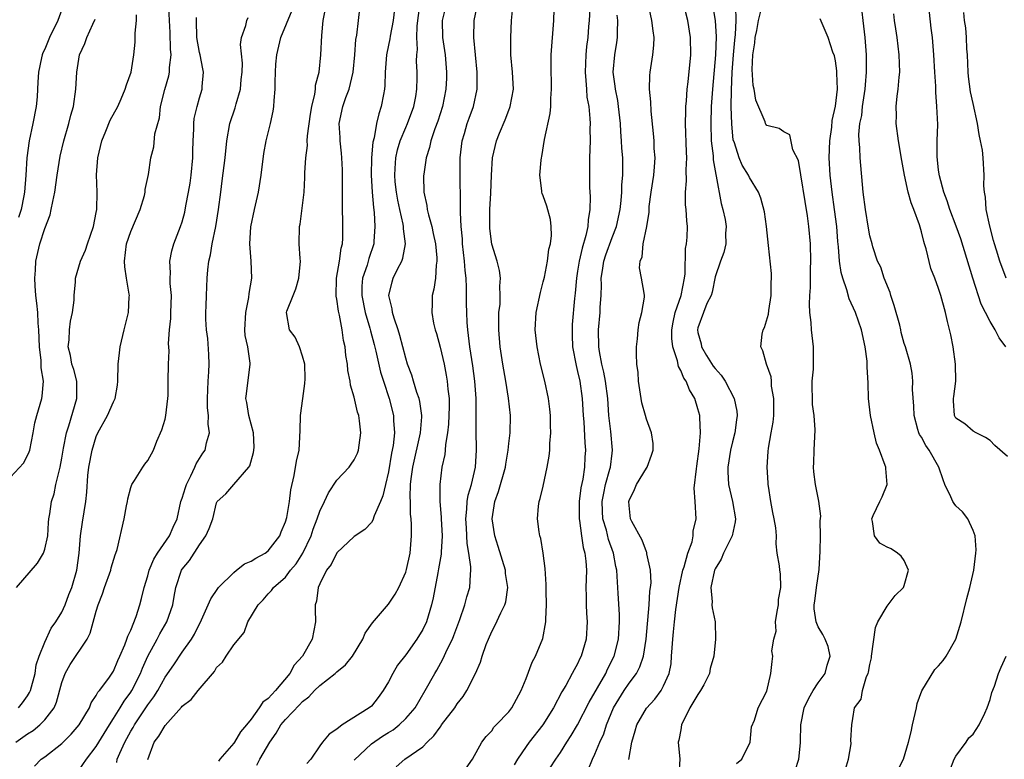
# Model space of a CAD drawing. Units: inches. Extents: x 2562000 to 2565000, y 1512000 to 1515000.
# Drawn here: x 2563192 to 2563307, y 1512727 to 1512813 of the extents above; entities that cross this region are included whole.
import ezdxf

# ---------------------------------------------------------------- set-up
doc = ezdxf.new("R2010")
doc.units = ezdxf.units.IN
doc.header["$MEASUREMENT"] = 0
doc.layers.add('LD25621512_2ft', color=2, linetype='Continuous')

msp = doc.modelspace()

# ---------------------------------------------------------------- linework, layer by layer
at = {"layer": 'LD25621512_2ft'}
for points, elevation in [([(2563197.25, 1512815), (2563196.51, 1512813), (2563195.57, 1512811), (2563195, 1512809.66), (2563194.77, 1512809.23), (2563194.69, 1512809), (2563194.63, 1512808.63), (2563194.27, 1512807), (2563194.19, 1512805.81), (2563194.17, 1512805), (2563194.11, 1512804.11), (2563194, 1512803), (2563193.62, 1512801), (2563193.2, 1512799), (2563192.91, 1512797), (2563192.79, 1512795), (2563192.64, 1512793), (2563192.58, 1512792.58), (2563192.26, 1512791), (2563191.94, 1512790.06)], 9084), ([(2563219.68, 1512726.32), (2563220.01, 1512727), (2563221.19, 1512729), (2563221.94, 1512730.06), (2563222.45, 1512731), (2563223, 1512731.65), (2563224.66, 1512733.34), (2563225, 1512733.72), (2563225.73, 1512734.27), (2563226.4, 1512735), (2563227, 1512735.59), (2563228.8, 1512737), (2563229, 1512737.19), (2563230.01, 1512737.99), (2563230.8, 1512739), (2563232.02, 1512741), (2563232.3, 1512741.7), (2563233.12, 1512742.88), (2563235, 1512745.06), (2563235.78, 1512746.22), (2563236.19, 1512747), (2563237, 1512748.78), (2563237.09, 1512749.09), (2563237.5, 1512751), (2563237.68, 1512753), (2563237.68, 1512754.32), (2563237.63, 1512755), (2563237.54, 1512755.55), (2563237.54, 1512757), (2563237.51, 1512757.51), (2563237.57, 1512759), (2563237.64, 1512759.64), (2563237.82, 1512761), (2563238.7, 1512765), (2563238.87, 1512766.87), (2563238.87, 1512767), (2563238.65, 1512768.65), (2563238.56, 1512769), (2563238.3, 1512769.7), (2563237.91, 1512771), (2563237.71, 1512771.71), (2563237.22, 1512773), (2563237, 1512773.7), (2563236.32, 1512776.32), (2563236.11, 1512777), (2563235.65, 1512778.35), (2563235.46, 1512779), (2563235.43, 1512779.43), (2563235.05, 1512781), (2563235.42, 1512782.58), (2563235.54, 1512783), (2563236.05, 1512784.05), (2563236.56, 1512785), (2563236.68, 1512785.32), (2563236.98, 1512787), (2563236.75, 1512788.75), (2563236.76, 1512789), (2563236.72, 1512789.28), (2563236.32, 1512791), (2563236.09, 1512792.09), (2563235.94, 1512793), (2563235.79, 1512794.21), (2563235.72, 1512795), (2563235.78, 1512795.78), (2563235.84, 1512797), (2563236.06, 1512797.94), (2563236.37, 1512799), (2563237, 1512800.54), (2563237.2, 1512801), (2563237.93, 1512803), (2563238.16, 1512804.16), (2563238.3, 1512805), (2563238.34, 1512806.34), (2563238.35, 1512807), (2563238.27, 1512808.27), (2563238.29, 1512809), (2563238.37, 1512809.63), (2563238.3, 1512811), (2563238.33, 1512812.33), (2563238.4, 1512813), (2563238.69, 1512815)], 9104), ([(2563241.74, 1512815), (2563241.24, 1512813), (2563241.27, 1512811), (2563241.57, 1512809), (2563241.76, 1512807), (2563241.73, 1512806.27), (2563241.67, 1512805), (2563241.26, 1512803), (2563240.72, 1512801.28), (2563240.37, 1512800.37), (2563239.92, 1512799), (2563239.77, 1512798.23), (2563239.36, 1512797), (2563239.09, 1512795.09), (2563239.08, 1512794.92), (2563239.12, 1512793), (2563239.46, 1512791.46), (2563239.5, 1512791), (2563239.64, 1512790.36), (2563240.04, 1512789), (2563240.21, 1512788.21), (2563240.46, 1512787), (2563240.62, 1512785.38), (2563240.62, 1512785), (2563240.53, 1512784.53), (2563240.45, 1512783), (2563240.28, 1512781.72), (2563240.08, 1512781), (2563240.07, 1512780.07), (2563240.03, 1512779), (2563240.25, 1512777.75), (2563240.43, 1512777), (2563240.57, 1512776.57), (2563241, 1512774.99), (2563241.46, 1512773), (2563241.71, 1512771.71), (2563241.84, 1512771), (2563241.91, 1512770.09), (2563242.05, 1512769), (2563242.06, 1512768.06), (2563241.98, 1512766.02), (2563241.87, 1512765), (2563241.63, 1512763.63), (2563241.6, 1512763), (2563241.54, 1512762.46), (2563241.22, 1512761), (2563240.95, 1512759), (2563240.96, 1512757.04), (2563241.14, 1512755.14), (2563241.13, 1512755), (2563241.23, 1512753), (2563241.11, 1512751.11), (2563241.11, 1512750.89), (2563240.82, 1512749.18), (2563240.72, 1512748.72), (2563240.2, 1512745.8), (2563240.01, 1512745), (2563239.43, 1512743), (2563239, 1512742.1), (2563238.31, 1512741), (2563237, 1512739.18), (2563236.05, 1512737.95), (2563235.51, 1512737), (2563235, 1512736.02), (2563234.38, 1512735), (2563233.79, 1512734.21), (2563233, 1512733.2), (2563232.75, 1512733), (2563229.6, 1512731), (2563229, 1512730.52), (2563228.08, 1512729.92), (2563227.32, 1512729), (2563227, 1512728.58), (2563225.95, 1512727), (2563225.49, 1512726.51)], 9106), ([(2563231, 1512726.9), (2563233, 1512728.82), (2563234.3, 1512729.7), (2563235, 1512730.14), (2563235.55, 1512730.45), (2563236.25, 1512731), (2563237, 1512731.74), (2563238.08, 1512733), (2563239.28, 1512735), (2563240.37, 1512737), (2563240.62, 1512737.38), (2563241.33, 1512738.67), (2563241.85, 1512739.85), (2563242.43, 1512741), (2563242.59, 1512741.41), (2563243.29, 1512743.29), (2563243.87, 1512745), (2563244.1, 1512745.9), (2563244.46, 1512747), (2563244.52, 1512748.52), (2563244.58, 1512749), (2563244.59, 1512749.41), (2563244.36, 1512751), (2563244.13, 1512752.13), (2563244.06, 1512753.94), (2563243.98, 1512755), (2563244.11, 1512756.11), (2563244.14, 1512757), (2563244.25, 1512757.75), (2563244.64, 1512759), (2563245.12, 1512761), (2563245.24, 1512763), (2563245.24, 1512763.24), (2563245.19, 1512765), (2563245.18, 1512767.18), (2563245.19, 1512769), (2563245.05, 1512771), (2563244.8, 1512772.8), (2563244.44, 1512775), (2563244.32, 1512776.32), (2563244.21, 1512777), (2563244.14, 1512777.86), (2563244.09, 1512779), (2563244.07, 1512780.07), (2563244.08, 1512781.92), (2563244.02, 1512783), (2563243.91, 1512783.91), (2563243.85, 1512785), (2563243.62, 1512787), (2563243.59, 1512787.59), (2563243.45, 1512789), (2563243.36, 1512790.64), (2563243.39, 1512791.39), (2563243.34, 1512795.34), (2563243.35, 1512797), (2563243.57, 1512799), (2563243.83, 1512799.83), (2563244.16, 1512801), (2563244.37, 1512801.63), (2563244.89, 1512803), (2563245.32, 1512805), (2563245.32, 1512807), (2563244.94, 1512811), (2563244.96, 1512813), (2563245.37, 1512815)], 9108), ([(2563258.45, 1512815), (2563258.34, 1512813), (2563258.28, 1512812.28), (2563258.17, 1512811), (2563258.03, 1512809.97), (2563257.95, 1512809), (2563257.87, 1512807), (2563257.97, 1512806.03), (2563258.02, 1512805), (2563258.08, 1512804.08), (2563258.29, 1512803), (2563258.43, 1512801.57), (2563258.45, 1512801), (2563258.43, 1512800.43), (2563258.44, 1512799), (2563258.37, 1512797), (2563258.37, 1512795), (2563258.4, 1512793.6), (2563258.47, 1512792.47), (2563258.43, 1512791), (2563258.21, 1512789.79), (2563258.17, 1512789), (2563257.96, 1512787.96), (2563257.52, 1512786.48), (2563257.18, 1512785), (2563257, 1512783.8), (2563256.85, 1512783), (2563256.73, 1512781.27), (2563256.65, 1512780.65), (2563256.38, 1512777.62), (2563256.35, 1512777), (2563256.38, 1512776.38), (2563256.42, 1512775), (2563256.82, 1512772.82), (2563257, 1512772.13), (2563257.24, 1512771), (2563257.53, 1512769), (2563257.65, 1512767), (2563257.71, 1512766.29), (2563257.84, 1512763.84), (2563257.9, 1512763), (2563257.83, 1512762.17), (2563257.79, 1512761), (2563257.59, 1512759.59), (2563257.39, 1512758.61), (2563257.19, 1512757), (2563257.16, 1512755.16), (2563257.16, 1512755), (2563257.21, 1512754.79), (2563257.44, 1512753), (2563257.64, 1512751.64), (2563257.84, 1512751), (2563257.95, 1512750.05), (2563258.02, 1512749), (2563257.98, 1512747.98), (2563257.96, 1512747), (2563258, 1512746), (2563257.98, 1512745), (2563258.02, 1512744.02), (2563258.1, 1512743), (2563257.99, 1512741), (2563257.42, 1512739), (2563257.27, 1512738.73), (2563257, 1512738.12), (2563256.59, 1512737.41), (2563256.38, 1512737), (2563255.61, 1512735.61), (2563255.15, 1512734.85), (2563254.2, 1512733), (2563252.96, 1512731), (2563251.37, 1512729), (2563251, 1512728.49), (2563250.01, 1512727), (2563249.63, 1512726.37)], 9114), ([(2563258.24, 1512725.76), (2563258.72, 1512727), (2563259, 1512727.59), (2563259.6, 1512729), (2563260.05, 1512729.95), (2563260.37, 1512731), (2563261.17, 1512733), (2563262.41, 1512735), (2563263, 1512735.85), (2563263.86, 1512737), (2563264.25, 1512737.75), (2563264.67, 1512739), (2563264.98, 1512741), (2563265.34, 1512745), (2563265.42, 1512746.58), (2563265.49, 1512747), (2563265.54, 1512747.54), (2563265.48, 1512749), (2563265.07, 1512750.93), (2563265.06, 1512751.06), (2563265, 1512751.14), (2563264.49, 1512752.49), (2563263.32, 1512754.68), (2563263.17, 1512755), (2563263, 1512756.54), (2563262.97, 1512757), (2563263, 1512757.11), (2563263.61, 1512758.39), (2563263.86, 1512759), (2563265, 1512760.89), (2563265.08, 1512761), (2563265.6, 1512762.4), (2563265.8, 1512763), (2563265.77, 1512763.77), (2563265.59, 1512765), (2563265, 1512766.6), (2563264.88, 1512767), (2563264.48, 1512768.48), (2563264.38, 1512769), (2563264.09, 1512771), (2563264.04, 1512772.04), (2563263.9, 1512773), (2563263.84, 1512774.16), (2563263.84, 1512775), (2563263.95, 1512775.95), (2563264.04, 1512777), (2563264.16, 1512777.84), (2563264.48, 1512779), (2563264.78, 1512780.78), (2563264.79, 1512781), (2563264.75, 1512781.25), (2563264.44, 1512783), (2563264.19, 1512784.19), (2563264.26, 1512785), (2563264.5, 1512785.5), (2563264.64, 1512787), (2563265.06, 1512789), (2563265.31, 1512790.69), (2563265.34, 1512791.34), (2563265.55, 1512793), (2563265.86, 1512795), (2563265.95, 1512795.95), (2563266.01, 1512797), (2563265.92, 1512798.08), (2563265.89, 1512799), (2563265.83, 1512799.83), (2563265.57, 1512802.43), (2563265.53, 1512803.53), (2563265.37, 1512805), (2563265.4, 1512806.6), (2563265.43, 1512807), (2563265.76, 1512809), (2563265.87, 1512810.13), (2563265.9, 1512811), (2563265.78, 1512811.78), (2563265.63, 1512813), (2563265.21, 1512815)], 9118), ([(2563262.96, 1512726.96), (2563263.3, 1512729), (2563263.7, 1512730.3), (2563263.88, 1512731), (2563265, 1512732.97), (2563266, 1512734), (2563266.72, 1512735), (2563267, 1512735.54), (2563267.65, 1512737), (2563267.87, 1512738.13), (2563267.94, 1512739), (2563267.98, 1512739.98), (2563268.08, 1512741), (2563268.17, 1512741.83), (2563268.27, 1512743), (2563268.42, 1512744.42), (2563268.81, 1512747), (2563269.24, 1512749), (2563269.4, 1512749.4), (2563269.82, 1512751), (2563270.32, 1512752.32), (2563270.45, 1512753), (2563270.45, 1512753.55), (2563270.81, 1512755), (2563270.66, 1512757), (2563270.57, 1512758.57), (2563270.82, 1512760.82), (2563270.88, 1512761.12), (2563271.14, 1512763.14), (2563271.29, 1512765), (2563271.2, 1512766.8), (2563271.21, 1512767), (2563271, 1512767.78), (2563270.62, 1512769), (2563270, 1512770), (2563269.63, 1512771), (2563269.36, 1512771.36), (2563269, 1512772.26), (2563268.73, 1512772.73), (2563268.62, 1512773.38), (2563268.08, 1512775), (2563267.97, 1512775.97), (2563267.96, 1512777), (2563268.12, 1512777.88), (2563268.35, 1512779), (2563269.03, 1512781), (2563269.43, 1512783), (2563269.51, 1512783.51), (2563269.55, 1512786.45), (2563269.68, 1512787), (2563269.76, 1512787.76), (2563269.77, 1512789), (2563269.69, 1512789.69), (2563269.62, 1512791), (2563269.55, 1512791.55), (2563269.54, 1512793), (2563269.66, 1512794.34), (2563269.62, 1512795.62), (2563269.7, 1512797), (2563269.65, 1512797.65), (2563269.55, 1512801), (2563269.57, 1512802.43), (2563269.6, 1512803), (2563269.66, 1512803.66), (2563269.74, 1512805), (2563269.85, 1512805.85), (2563270.16, 1512809), (2563270.13, 1512811), (2563269.82, 1512813), (2563269.25, 1512815.25)], 9120), ([(2563272.67, 1512815), (2563273.01, 1512813), (2563273.1, 1512811.1), (2563273.03, 1512809), (2563272.68, 1512805), (2563272.55, 1512803), (2563272.49, 1512801), (2563272.55, 1512799), (2563272.75, 1512797.25), (2563272.77, 1512796.77), (2563273.07, 1512795.07), (2563273.13, 1512794.87), (2563273.71, 1512791.71), (2563273.91, 1512791), (2563274.16, 1512789.84), (2563274.3, 1512789), (2563274.22, 1512788.22), (2563274.23, 1512787), (2563274.02, 1512785.98), (2563273.62, 1512785), (2563273, 1512783.15), (2563272.64, 1512781.36), (2563272.52, 1512781), (2563272.05, 1512780.05), (2563271.63, 1512779), (2563271, 1512777.23), (2563270.95, 1512777), (2563271, 1512776.69), (2563271.36, 1512775.36), (2563271.4, 1512775), (2563272, 1512774), (2563272.77, 1512772.77), (2563273, 1512772.47), (2563273.7, 1512771.7), (2563274.17, 1512771), (2563275.23, 1512769), (2563275.52, 1512767.52), (2563275.56, 1512767), (2563275.48, 1512766.52), (2563275.28, 1512765), (2563275, 1512763.97), (2563274.77, 1512763), (2563274.46, 1512761), (2563274.46, 1512760.46), (2563274.54, 1512759), (2563275, 1512757), (2563275.37, 1512755), (2563275.34, 1512754.66), (2563274.97, 1512753), (2563273.97, 1512751), (2563273.7, 1512750.3), (2563273, 1512749.18), (2563272.92, 1512749), (2563272.5, 1512747), (2563272.66, 1512745.34), (2563272.63, 1512745), (2563272.65, 1512744.65), (2563272.99, 1512743), (2563273.03, 1512741), (2563272.84, 1512739), (2563272.43, 1512737.57), (2563272.34, 1512737), (2563271.67, 1512735.67), (2563271.3, 1512735), (2563271, 1512734.54), (2563270.05, 1512733), (2563269.09, 1512731), (2563269, 1512730.42), (2563268.77, 1512729.23), (2563268.69, 1512729), (2563268.89, 1512727), (2563268.77, 1512725.23)], 9122), ([(2563293.88, 1512725), (2563294.91, 1512727), (2563295.51, 1512729), (2563295.82, 1512730.18), (2563295.95, 1512731), (2563296.41, 1512733), (2563296.49, 1512733.51), (2563297.04, 1512734.96), (2563298.55, 1512737.45), (2563299, 1512737.89), (2563299.51, 1512738.49), (2563299.86, 1512739), (2563301.01, 1512741), (2563301.63, 1512743), (2563302.28, 1512745.72), (2563302.63, 1512747), (2563303.1, 1512749), (2563303.34, 1512751), (2563303.37, 1512751.37), (2563303.24, 1512753), (2563303, 1512753.65), (2563302.38, 1512755), (2563301.79, 1512755.79), (2563301, 1512756.52), (2563300.79, 1512756.79), (2563300.67, 1512757), (2563300.44, 1512757.56), (2563299.72, 1512759), (2563299.52, 1512759.52), (2563299.03, 1512761), (2563297.91, 1512763), (2563297.53, 1512763.53), (2563297, 1512764.48), (2563296.79, 1512764.79), (2563296.7, 1512765), (2563296.6, 1512765.4), (2563296.14, 1512767), (2563296.12, 1512768.12), (2563295.96, 1512770.04), (2563296.01, 1512771), (2563295.93, 1512771.93), (2563295.71, 1512773), (2563295.13, 1512775), (2563295, 1512775.39), (2563294.66, 1512776.66), (2563294.6, 1512777), (2563294.47, 1512777.53), (2563293.84, 1512779.84), (2563293.44, 1512781), (2563293.35, 1512781.35), (2563292.68, 1512783), (2563292.27, 1512784.27), (2563291.9, 1512785), (2563291.35, 1512786.65), (2563291.25, 1512787), (2563291, 1512787.93), (2563290.83, 1512788.83), (2563290.48, 1512791), (2563290.24, 1512793), (2563289.89, 1512797), (2563289.84, 1512798.16), (2563289.74, 1512799), (2563289.71, 1512799.71), (2563289.83, 1512801), (2563290.05, 1512801.95), (2563290.15, 1512803), (2563290.46, 1512805), (2563290.48, 1512805.52), (2563290.61, 1512807), (2563290.61, 1512808.61), (2563290.6, 1512809), (2563290.47, 1512811), (2563290.22, 1512813), (2563289.99, 1512815)], 9130), ([(2563306.82, 1512775), (2563306.04, 1512776.04), (2563305.57, 1512777), (2563305, 1512777.96), (2563304.47, 1512779), (2563303.96, 1512779.96), (2563302.99, 1512782.99), (2563301.6, 1512787.6), (2563301.06, 1512789.07), (2563300.31, 1512791), (2563300.01, 1512792.01), (2563299.62, 1512793), (2563299.09, 1512794.91), (2563299, 1512795.59), (2563298.84, 1512797.16), (2563298.85, 1512799), (2563298.89, 1512800.89), (2563298.8, 1512803), (2563298.66, 1512804.66), (2563298.66, 1512805.34), (2563298.55, 1512807), (2563298.45, 1512809), (2563298.27, 1512811), (2563298.12, 1512812.12), (2563297.83, 1512815)], 9134), ([(2563191.71, 1512747), (2563194.17, 1512749.83), (2563194.85, 1512751), (2563195, 1512751.46), (2563195.36, 1512753), (2563195.44, 1512754.56), (2563195.49, 1512755), (2563195.59, 1512755.59), (2563195.78, 1512757), (2563196.08, 1512757.92), (2563196.31, 1512759), (2563196.71, 1512760.71), (2563196.81, 1512761), (2563197, 1512762.05), (2563197.15, 1512763), (2563197.2, 1512763.2), (2563197.53, 1512765), (2563197.81, 1512765.81), (2563198.75, 1512769), (2563198.73, 1512771), (2563198.37, 1512772.37), (2563198.16, 1512773), (2563197.99, 1512773.99), (2563197.74, 1512775), (2563197.83, 1512775.83), (2563197.88, 1512777), (2563197.99, 1512778.01), (2563198.24, 1512779), (2563198.43, 1512780.43), (2563198.42, 1512781), (2563198.57, 1512782.57), (2563198.57, 1512783), (2563199.17, 1512785), (2563199.75, 1512786.25), (2563199.98, 1512787), (2563200.66, 1512789), (2563201, 1512790.63), (2563201.06, 1512791), (2563201.11, 1512793), (2563201.03, 1512795.03), (2563201.16, 1512797), (2563201.65, 1512799), (2563202.12, 1512800.12), (2563202.61, 1512801.39), (2563203.49, 1512803), (2563203.89, 1512803.89), (2563204.37, 1512805), (2563204.5, 1512805.5), (2563205.04, 1512807), (2563205.38, 1512809), (2563205.54, 1512810.46), (2563205.54, 1512811), (2563205.52, 1512811.52), (2563205.68, 1512813), (2563205.66, 1512813.66)], 9088), ([(2563191.96, 1512733), (2563192.42, 1512733.58), (2563193, 1512734.38), (2563193.23, 1512734.77), (2563193.33, 1512735), (2563193.88, 1512737), (2563194.02, 1512737.98), (2563194.37, 1512739), (2563195, 1512740.64), (2563195.75, 1512742.25), (2563196.3, 1512743), (2563197, 1512744.13), (2563197.37, 1512745), (2563197.82, 1512746.18), (2563198.14, 1512747), (2563198.74, 1512749), (2563199.01, 1512751), (2563199.16, 1512753), (2563199.39, 1512754.61), (2563199.78, 1512757), (2563199.9, 1512758.1), (2563200.03, 1512760.03), (2563200.14, 1512761), (2563200.5, 1512763), (2563201, 1512764.57), (2563201.19, 1512765), (2563202.31, 1512767), (2563203, 1512768.61), (2563203.2, 1512769), (2563203.47, 1512770.53), (2563203.52, 1512771), (2563203.56, 1512773), (2563203.68, 1512774.32), (2563203.76, 1512775), (2563204.24, 1512777), (2563204.76, 1512779), (2563204.83, 1512780.83), (2563204.85, 1512781), (2563204.84, 1512781.16), (2563204.52, 1512783), (2563204.32, 1512784.32), (2563204.29, 1512785), (2563204.53, 1512787), (2563205, 1512788.42), (2563206.1, 1512791), (2563206.62, 1512792.62), (2563206.69, 1512793), (2563206.68, 1512793.32), (2563207.07, 1512795.07), (2563207.34, 1512797), (2563207.7, 1512798.3), (2563207.82, 1512799.82), (2563208.34, 1512801.66), (2563208.48, 1512803), (2563208.96, 1512804.96), (2563209.44, 1512806.56), (2563209.52, 1512807), (2563209.52, 1512807.52), (2563209.7, 1512809), (2563209.64, 1512809.64), (2563209.58, 1512811.58), (2563209.5, 1512813), (2563209.44, 1512814.56)], 9090), ([(2563199, 1512725.79), (2563199.85, 1512727), (2563201, 1512728.48), (2563202.52, 1512731), (2563203, 1512731.75), (2563203.77, 1512733), (2563204.23, 1512733.77), (2563205, 1512734.82), (2563205.12, 1512735), (2563206.15, 1512737), (2563206.38, 1512737.62), (2563207.01, 1512738.99), (2563208.09, 1512741), (2563208.39, 1512741.61), (2563209.2, 1512743), (2563209.89, 1512745), (2563210.05, 1512745.95), (2563210.26, 1512747), (2563210.93, 1512749), (2563211, 1512749.12), (2563211.86, 1512750.14), (2563213, 1512751.95), (2563213.76, 1512753), (2563214.14, 1512753.86), (2563214.55, 1512755), (2563215, 1512756.85), (2563215.08, 1512757), (2563216.08, 1512757.92), (2563216.99, 1512759), (2563218.76, 1512761), (2563218.85, 1512761.15), (2563219.29, 1512762.71), (2563219.34, 1512763), (2563219.35, 1512763.35), (2563219.29, 1512765), (2563218.76, 1512767), (2563218.53, 1512768.53), (2563218.41, 1512769), (2563218.47, 1512769.53), (2563218.91, 1512773), (2563218.9, 1512773.1), (2563218.62, 1512775), (2563218.33, 1512776.33), (2563218.3, 1512777), (2563218.39, 1512779), (2563218.76, 1512780.76), (2563218.8, 1512781.2), (2563219.08, 1512783), (2563219, 1512785), (2563218.86, 1512787), (2563218.99, 1512788.99), (2563219.41, 1512791), (2563219.88, 1512793), (2563220.2, 1512795), (2563220.5, 1512797.5), (2563220.78, 1512799), (2563221.26, 1512801), (2563221.57, 1512802.43), (2563221.66, 1512803), (2563221.68, 1512803.68), (2563221.82, 1512805), (2563221.8, 1512805.8), (2563221.85, 1512807), (2563221.9, 1512807.9), (2563222, 1512809), (2563222.48, 1512811), (2563223.8, 1512814.2)], 9096), ([(2563203.38, 1512726.62), (2563203.44, 1512727), (2563203.72, 1512727.72), (2563204.32, 1512729), (2563204.57, 1512729.43), (2563205, 1512730.26), (2563205.28, 1512730.72), (2563205.43, 1512731), (2563207, 1512733.35), (2563207.71, 1512734.29), (2563208.15, 1512735), (2563209, 1512736.56), (2563210.01, 1512737.99), (2563211, 1512739.48), (2563212.06, 1512741), (2563212.42, 1512741.58), (2563213.24, 1512743.24), (2563214.03, 1512745), (2563214.31, 1512745.69), (2563215.12, 1512746.88), (2563215.22, 1512747), (2563217, 1512748.74), (2563217.33, 1512749), (2563218.25, 1512749.75), (2563219, 1512750.05), (2563219.57, 1512750.43), (2563220.65, 1512751), (2563221, 1512751.27), (2563222.35, 1512753), (2563222.51, 1512753.49), (2563223, 1512754.63), (2563223.15, 1512755.15), (2563223.47, 1512757), (2563223.62, 1512758.38), (2563224.02, 1512760.02), (2563224.3, 1512761.7), (2563224.59, 1512763), (2563224.73, 1512765.27), (2563224.76, 1512767), (2563225.01, 1512769), (2563225.27, 1512770.73), (2563225.3, 1512771.3), (2563225.25, 1512773), (2563225, 1512773.93), (2563224.64, 1512775), (2563224.13, 1512776.13), (2563223.49, 1512777), (2563223.11, 1512779), (2563223.15, 1512779.15), (2563223.89, 1512781), (2563224.23, 1512781.77), (2563224.58, 1512783), (2563224.74, 1512785), (2563224.7, 1512785.3), (2563224.6, 1512787), (2563224.64, 1512789), (2563224.71, 1512789.29), (2563225, 1512791.48), (2563225.17, 1512793), (2563225.27, 1512794.73), (2563225.28, 1512795.28), (2563225.39, 1512797), (2563225.56, 1512798.44), (2563225.55, 1512799), (2563225.57, 1512799.57), (2563225.91, 1512802.09), (2563226.07, 1512803), (2563226.43, 1512804.43), (2563226.49, 1512805), (2563226.52, 1512805.48), (2563226.92, 1512807), (2563227.12, 1512809), (2563227.23, 1512811.23), (2563227.39, 1512813), (2563227.65, 1512814.35)], 9098), ([(2563206.98, 1512726.98), (2563207.75, 1512729), (2563208.29, 1512729.71), (2563209, 1512730.94), (2563210.92, 1512733.08), (2563211, 1512733.2), (2563212.04, 1512733.96), (2563212.87, 1512735), (2563214.76, 1512737.24), (2563215, 1512737.67), (2563215.69, 1512738.31), (2563216.11, 1512739), (2563217, 1512740.34), (2563218.22, 1512741.78), (2563218.64, 1512743), (2563219.82, 1512745), (2563220.42, 1512745.58), (2563221, 1512746.26), (2563221.37, 1512746.63), (2563221.6, 1512747), (2563223, 1512748.21), (2563223.59, 1512749), (2563224.24, 1512749.76), (2563225.02, 1512750.98), (2563225.98, 1512753), (2563226.23, 1512753.77), (2563226.7, 1512755), (2563227, 1512755.89), (2563227.54, 1512757), (2563228, 1512758), (2563229, 1512759.5), (2563230.42, 1512761), (2563230.66, 1512761.34), (2563231, 1512761.87), (2563231.38, 1512762.62), (2563231.51, 1512763), (2563231.57, 1512763.57), (2563231.78, 1512765), (2563231.61, 1512766.39), (2563231.53, 1512767), (2563231.4, 1512767.4), (2563231, 1512769.17), (2563230.56, 1512770.56), (2563230.53, 1512771), (2563230.26, 1512772.26), (2563230.23, 1512773), (2563230.02, 1512774.02), (2563229.94, 1512775), (2563229.75, 1512775.75), (2563229.59, 1512777), (2563229.29, 1512778.71), (2563229.17, 1512779.17), (2563229, 1512780.54), (2563228.92, 1512780.92), (2563228.94, 1512783), (2563229.28, 1512785), (2563229.49, 1512786.51), (2563229.63, 1512787), (2563229.67, 1512787.67), (2563229.7, 1512789), (2563229.63, 1512791.63), (2563229.63, 1512793), (2563229.65, 1512794.35), (2563229.63, 1512795.63), (2563229.58, 1512797), (2563229.54, 1512797.54), (2563229.36, 1512799), (2563229.36, 1512799.36), (2563229.25, 1512801), (2563229.68, 1512803), (2563230.04, 1512804.04), (2563230.41, 1512805), (2563230.89, 1512807), (2563231.07, 1512809), (2563231.2, 1512810.8), (2563231.3, 1512811.3), (2563231.52, 1512813), (2563231.65, 1512814.35)], 9100), ([(2563235.69, 1512814.32), (2563235.54, 1512813), (2563235.18, 1512811.18), (2563235.14, 1512810.86), (2563234.79, 1512809.21), (2563234.76, 1512809), (2563234.62, 1512807), (2563234.57, 1512805.43), (2563234.53, 1512805), (2563234.4, 1512804.4), (2563234.16, 1512803), (2563233.87, 1512802.13), (2563233.61, 1512801), (2563233.33, 1512799.33), (2563233.18, 1512798.82), (2563233.02, 1512797), (2563232.98, 1512795), (2563233.11, 1512793), (2563233.24, 1512791.24), (2563233.34, 1512790.66), (2563233.41, 1512789), (2563233.28, 1512787.28), (2563233.27, 1512787), (2563232.71, 1512785.29), (2563232.5, 1512784.5), (2563231.98, 1512783), (2563231.91, 1512782.09), (2563231.88, 1512781), (2563232.3, 1512779), (2563232.82, 1512777.18), (2563232.89, 1512776.89), (2563233.31, 1512775.3), (2563233.51, 1512774.49), (2563234.07, 1512772.07), (2563234.4, 1512771), (2563235.06, 1512769), (2563235.57, 1512767), (2563235.57, 1512766.43), (2563235.68, 1512765), (2563235.54, 1512763.54), (2563235.36, 1512762.64), (2563235, 1512760.46), (2563234.64, 1512759), (2563234.33, 1512757.67), (2563234.06, 1512757), (2563233.33, 1512755.33), (2563233.18, 1512754.82), (2563233, 1512754.56), (2563232.24, 1512753.76), (2563231, 1512752.93), (2563229, 1512751.05), (2563228.31, 1512749.69), (2563227.79, 1512749), (2563227, 1512747.44), (2563226.8, 1512747), (2563226.61, 1512745.39), (2563226.48, 1512745), (2563226.45, 1512744.45), (2563226.49, 1512743), (2563226.11, 1512741), (2563224.98, 1512739), (2563224.03, 1512737.97), (2563223.51, 1512737), (2563221.85, 1512735), (2563221, 1512734.08), (2563220.36, 1512733.64), (2563219.96, 1512733), (2563219, 1512731.66), (2563218.48, 1512731), (2563217.79, 1512730.21), (2563217.08, 1512729), (2563217, 1512728.88), (2563215.37, 1512727), (2563215.2, 1512726.8)], 9102), ([(2563235.88, 1512726.12), (2563236.91, 1512727), (2563239, 1512728.47), (2563239.49, 1512729), (2563240.28, 1512729.72), (2563241, 1512730.76), (2563241.11, 1512730.89), (2563241.18, 1512731), (2563242.7, 1512733), (2563243, 1512733.47), (2563243.67, 1512734.33), (2563244.12, 1512735), (2563245.1, 1512737), (2563245.69, 1512738.31), (2563245.9, 1512739), (2563246.37, 1512740.37), (2563246.62, 1512741), (2563247, 1512741.87), (2563247.4, 1512742.6), (2563248.05, 1512744.05), (2563248.54, 1512745), (2563248.66, 1512745.34), (2563248.88, 1512747), (2563248.62, 1512748.62), (2563248.6, 1512749), (2563247.77, 1512751.77), (2563247.38, 1512753), (2563247.07, 1512755), (2563247.36, 1512757), (2563247.81, 1512758.19), (2563248.59, 1512761), (2563248.63, 1512761.37), (2563248.92, 1512763), (2563249, 1512763.77), (2563249.15, 1512765), (2563249.19, 1512767), (2563248.96, 1512769.04), (2563248.64, 1512771), (2563248.28, 1512773), (2563247.98, 1512775), (2563247.82, 1512777), (2563247.82, 1512778.18), (2563247.85, 1512779), (2563247.97, 1512779.97), (2563248, 1512781), (2563247.94, 1512782.06), (2563248.02, 1512783), (2563247.9, 1512783.9), (2563247.64, 1512785), (2563247, 1512786.97), (2563246.78, 1512788.78), (2563246.77, 1512789), (2563246.8, 1512791), (2563246.91, 1512792.91), (2563246.97, 1512795), (2563247.08, 1512797), (2563247.55, 1512799), (2563247.9, 1512799.9), (2563248.57, 1512801.43), (2563249, 1512802.57), (2563249.13, 1512802.87), (2563249.17, 1512803), (2563249.52, 1512805), (2563249.41, 1512807), (2563249.23, 1512809), (2563249.21, 1512811), (2563249.32, 1512813), (2563249.47, 1512814.53)], 9110), ([(2563244.03, 1512725.97), (2563244.76, 1512727), (2563245.87, 1512729), (2563246.36, 1512729.64), (2563247, 1512730.33), (2563247.26, 1512730.74), (2563247.54, 1512731), (2563249, 1512732.54), (2563249.35, 1512733), (2563250.42, 1512735), (2563251, 1512736.42), (2563251.7, 1512738.3), (2563252.08, 1512739), (2563252.94, 1512741.06), (2563253.32, 1512743), (2563253.32, 1512743.32), (2563253.39, 1512745), (2563253.34, 1512746.66), (2563253.35, 1512747.35), (2563253.21, 1512749.21), (2563252.98, 1512751), (2563252.71, 1512752.71), (2563252.6, 1512753), (2563252.51, 1512753.49), (2563252.33, 1512755), (2563252.46, 1512756.46), (2563252.53, 1512757), (2563252.66, 1512757.34), (2563253, 1512758.81), (2563253.46, 1512761), (2563253.7, 1512762.3), (2563253.75, 1512763), (2563253.75, 1512763.75), (2563253.88, 1512765), (2563253.85, 1512765.85), (2563253.85, 1512767), (2563253.77, 1512767.77), (2563253.61, 1512769), (2563253.17, 1512771), (2563252.69, 1512773), (2563252.3, 1512775), (2563252.07, 1512777), (2563252.18, 1512779), (2563252.68, 1512781.32), (2563253, 1512782.57), (2563253.13, 1512783.13), (2563253.49, 1512785), (2563253.64, 1512786.36), (2563253.84, 1512787), (2563253.97, 1512787.97), (2563253.93, 1512789), (2563253.84, 1512789.84), (2563253.4, 1512791.4), (2563253, 1512792.59), (2563252.87, 1512792.87), (2563252.84, 1512793), (2563252.84, 1512793.16), (2563252.61, 1512795), (2563252.74, 1512796.74), (2563252.78, 1512797), (2563252.83, 1512797.17), (2563253.15, 1512799.15), (2563253.82, 1512802.18), (2563253.89, 1512803), (2563253.9, 1512803.9), (2563253.97, 1512805), (2563253.96, 1512805.96), (2563253.91, 1512807), (2563253.94, 1512807.94), (2563253.91, 1512809), (2563254.24, 1512813), (2563254.27, 1512814.27)], 9112), ([(2563253.16, 1512725), (2563254.46, 1512727), (2563255, 1512727.79), (2563255.73, 1512729), (2563256.24, 1512729.76), (2563257, 1512731.03), (2563258.33, 1512733.67), (2563260.27, 1512737), (2563260.49, 1512737.51), (2563261.26, 1512739), (2563261.74, 1512741), (2563261.87, 1512743), (2563261.86, 1512743.86), (2563261.7, 1512746.3), (2563261.68, 1512747), (2563261.62, 1512747.62), (2563261.57, 1512749), (2563261.46, 1512749.46), (2563261.19, 1512751), (2563260.6, 1512752.6), (2563260.34, 1512753.66), (2563259.93, 1512755), (2563259.88, 1512755.88), (2563259.86, 1512757), (2563260.03, 1512757.97), (2563260.26, 1512759), (2563260.76, 1512760.76), (2563260.81, 1512761), (2563261, 1512762.62), (2563261.06, 1512763), (2563260.85, 1512765.15), (2563260.64, 1512767), (2563260.51, 1512769), (2563260.25, 1512771), (2563260.05, 1512772.05), (2563259.81, 1512773), (2563259.54, 1512774.46), (2563259.46, 1512775), (2563259.43, 1512777), (2563259.62, 1512779), (2563259.64, 1512779.64), (2563259.72, 1512781), (2563259.76, 1512782.24), (2563259.75, 1512783), (2563259.88, 1512783.88), (2563260.06, 1512785), (2563260.29, 1512785.71), (2563261, 1512787.73), (2563261.51, 1512789), (2563261.94, 1512791), (2563262.06, 1512792.06), (2563262.13, 1512793), (2563262.14, 1512793.86), (2563262.26, 1512795), (2563262.25, 1512797), (2563262.15, 1512798.15), (2563262.12, 1512799), (2563262.03, 1512800.03), (2563261.99, 1512801), (2563261.77, 1512803), (2563261.67, 1512803.67), (2563261.39, 1512805), (2563261.37, 1512805.37), (2563261.15, 1512807), (2563261.33, 1512809), (2563261.58, 1512810.42), (2563261.65, 1512811), (2563261.62, 1512811.62), (2563261.67, 1512813), (2563261.6, 1512813.6)], 9116), ([(2563275.47, 1512726.53), (2563276.1, 1512727), (2563277.07, 1512729), (2563277.23, 1512730.77), (2563277.57, 1512731.57), (2563278, 1512733), (2563279, 1512734.93), (2563279.48, 1512737), (2563279.62, 1512738.38), (2563279.72, 1512739), (2563279.61, 1512739.61), (2563279.84, 1512741), (2563280.1, 1512741.9), (2563280.04, 1512743), (2563280.21, 1512744.21), (2563280.36, 1512745), (2563280.38, 1512745.62), (2563280.64, 1512747), (2563280.6, 1512748.6), (2563280.54, 1512749), (2563280.49, 1512749.51), (2563280.23, 1512751), (2563280.08, 1512752.08), (2563280.12, 1512753), (2563280.06, 1512753.94), (2563279.88, 1512755), (2563279.72, 1512755.72), (2563279.47, 1512757), (2563279.2, 1512758.8), (2563279.18, 1512759), (2563279.18, 1512759.18), (2563279.07, 1512761), (2563279.17, 1512762.83), (2563279.2, 1512763.2), (2563279.53, 1512765), (2563279.74, 1512766.26), (2563279.81, 1512767), (2563279.84, 1512767.84), (2563279.83, 1512769), (2563279.57, 1512770.43), (2563279.55, 1512771), (2563279.5, 1512771.5), (2563278.99, 1512773), (2563278.56, 1512774.56), (2563278.33, 1512775), (2563278.48, 1512776.48), (2563278.59, 1512777), (2563278.75, 1512777.25), (2563279.2, 1512778.8), (2563279.23, 1512779.23), (2563279.52, 1512781), (2563279.52, 1512782.48), (2563279.55, 1512783), (2563279.54, 1512783.54), (2563279.19, 1512786.81), (2563278.98, 1512789), (2563278.74, 1512790.74), (2563278.33, 1512792.33), (2563278.06, 1512793), (2563277, 1512794.71), (2563276.87, 1512795), (2563276.16, 1512796.16), (2563275.81, 1512797), (2563275.25, 1512798.75), (2563275.11, 1512799.11), (2563274.93, 1512800.93), (2563274.88, 1512803), (2563274.89, 1512804.89), (2563274.98, 1512807), (2563275.13, 1512809), (2563275.29, 1512810.71), (2563275.38, 1512811.38), (2563275.46, 1512813), (2563275.39, 1512814.61)], 9124), ([(2563282.31, 1512725.69), (2563282.73, 1512727), (2563282.92, 1512728.92), (2563282.94, 1512729.06), (2563282.96, 1512731), (2563283.35, 1512733), (2563283.89, 1512734.11), (2563284.4, 1512735), (2563285, 1512735.89), (2563285.8, 1512737), (2563286.04, 1512737.96), (2563286.4, 1512739), (2563286.13, 1512740.13), (2563285.79, 1512741), (2563285.53, 1512741.53), (2563285, 1512742.42), (2563284.74, 1512743), (2563284.52, 1512744.52), (2563284.52, 1512745), (2563284.59, 1512745.41), (2563284.79, 1512747), (2563285.1, 1512749.1), (2563285.23, 1512751.23), (2563285.26, 1512753), (2563285.23, 1512754.77), (2563285.29, 1512755.29), (2563285.05, 1512757.05), (2563284.66, 1512759), (2563284.47, 1512760.47), (2563284.46, 1512761), (2563284.5, 1512761.5), (2563284.53, 1512763), (2563284.65, 1512765.35), (2563284.51, 1512767), (2563284.31, 1512768.31), (2563284.29, 1512771), (2563284.43, 1512772.43), (2563284.45, 1512773), (2563284.43, 1512773.57), (2563284.46, 1512775), (2563284.21, 1512777), (2563284.16, 1512777.84), (2563284.01, 1512779), (2563283.97, 1512779.97), (2563284.02, 1512781), (2563284.1, 1512781.9), (2563284.1, 1512784.1), (2563284.14, 1512785), (2563284.08, 1512787), (2563283.91, 1512789), (2563283.74, 1512790.26), (2563282.69, 1512796.69), (2563282.05, 1512797.95), (2563281.67, 1512799.67), (2563281, 1512800.02), (2563280.43, 1512800.43), (2563279, 1512800.79), (2563278.91, 1512800.91), (2563278.86, 1512801), (2563278.8, 1512801.2), (2563277.73, 1512803.73), (2563277.55, 1512805), (2563277.42, 1512805.42), (2563277.29, 1512807.29), (2563277.37, 1512809), (2563277.6, 1512810.4), (2563277.67, 1512811), (2563277.85, 1512811.85), (2563278.06, 1512813), (2563278.39, 1512814.39)], 9126), ([(2563307, 1512762.25), (2563305.53, 1512763.53), (2563305, 1512764.11), (2563304.46, 1512764.46), (2563303.36, 1512765), (2563303, 1512765.21), (2563302.04, 1512766.04), (2563301, 1512766.71), (2563300.84, 1512767), (2563300.72, 1512768.72), (2563300.73, 1512769), (2563300.77, 1512769.23), (2563301, 1512771), (2563300.98, 1512773), (2563300.68, 1512775), (2563300.42, 1512776.42), (2563300.03, 1512777.97), (2563299.81, 1512779), (2563299.24, 1512781), (2563299, 1512781.82), (2563298.56, 1512783), (2563298.11, 1512784.11), (2563297.57, 1512786.43), (2563297.37, 1512787), (2563297.26, 1512787.26), (2563297, 1512788.41), (2563296.77, 1512789.23), (2563296.12, 1512791), (2563295.79, 1512791.79), (2563295.46, 1512793), (2563295.02, 1512795), (2563294.71, 1512796.71), (2563294.32, 1512799), (2563294.06, 1512801), (2563294.08, 1512801.92), (2563294.07, 1512803), (2563294.18, 1512804.18), (2563294.31, 1512805), (2563294.41, 1512806.41), (2563294.47, 1512807), (2563294.41, 1512809), (2563294.17, 1512811), (2563294.03, 1512812.03), (2563293.86, 1512813), (2563293.78, 1512813.78)], 9132), ([(2563306.86, 1512783), (2563306.14, 1512785), (2563305.75, 1512786.25), (2563305.5, 1512787), (2563305.4, 1512787.4), (2563304.96, 1512789.04), (2563304.55, 1512791), (2563304.45, 1512792.45), (2563304.32, 1512793), (2563304.26, 1512793.74), (2563304.31, 1512795), (2563304.19, 1512797), (2563304.09, 1512797.91), (2563303.89, 1512799), (2563303.71, 1512799.71), (2563303.53, 1512801), (2563303, 1512803.35), (2563302.71, 1512804.71), (2563302.49, 1512806.49), (2563302.44, 1512807), (2563302.35, 1512809), (2563302.29, 1512809.71), (2563302.24, 1512811), (2563302.15, 1512812.15), (2563302.01, 1512813), (2563301.93, 1512813.93)], 9136), ([(2563191, 1512759.83), (2563192.52, 1512761.48), (2563193, 1512762.38), (2563193.2, 1512762.8), (2563193.25, 1512763), (2563193.64, 1512765), (2563193.85, 1512766.15), (2563194.07, 1512767), (2563194.66, 1512769), (2563194.72, 1512769.28), (2563194.84, 1512771), (2563194.57, 1512772.57), (2563194.59, 1512773), (2563194.58, 1512773.42), (2563194.4, 1512775), (2563194.33, 1512777), (2563194.25, 1512777.75), (2563194.2, 1512779), (2563194.09, 1512780.09), (2563193.97, 1512781), (2563193.89, 1512782.11), (2563193.84, 1512783), (2563193.92, 1512783.92), (2563193.96, 1512785), (2563194.43, 1512787), (2563195, 1512788.8), (2563195.62, 1512790.38), (2563195.76, 1512791), (2563195.93, 1512791.93), (2563196.18, 1512793), (2563196.45, 1512795), (2563196.79, 1512797.21), (2563197.21, 1512799), (2563197.8, 1512801), (2563198.04, 1512801.96), (2563198.33, 1512803), (2563198.62, 1512805), (2563198.73, 1512807), (2563199.05, 1512809), (2563199.67, 1512810.32), (2563199.88, 1512811), (2563200.58, 1512812.58), (2563200.85, 1512813.15)], 9086), ([(2563191.65, 1512729), (2563193, 1512729.97), (2563193.65, 1512730.35), (2563194.43, 1512731), (2563195, 1512731.59), (2563196.08, 1512733), (2563196.36, 1512733.64), (2563197, 1512735.94), (2563197.38, 1512737), (2563197.97, 1512738.03), (2563199.95, 1512741), (2563200.3, 1512741.7), (2563201, 1512744.23), (2563201.23, 1512745), (2563201.74, 1512746.26), (2563201.97, 1512747), (2563202.68, 1512749), (2563202.73, 1512749.27), (2563203.19, 1512750.81), (2563203.28, 1512751), (2563203.43, 1512751.43), (2563204.26, 1512755), (2563204.52, 1512756.52), (2563204.62, 1512757), (2563204.67, 1512757.33), (2563205, 1512758.65), (2563205.13, 1512759), (2563205.46, 1512759.46), (2563206.42, 1512761), (2563206.66, 1512761.34), (2563207, 1512761.77), (2563207.65, 1512763), (2563208.04, 1512764.04), (2563208.64, 1512765.36), (2563209, 1512766.6), (2563209.09, 1512767), (2563209.33, 1512769), (2563209.36, 1512769.36), (2563209.36, 1512771), (2563209.39, 1512773), (2563209.47, 1512774.53), (2563209.4, 1512775.4), (2563209.53, 1512777), (2563209.69, 1512778.31), (2563209.68, 1512779), (2563209.73, 1512781), (2563209.6, 1512782.4), (2563209.6, 1512783), (2563209.63, 1512783.63), (2563209.56, 1512785), (2563209.8, 1512786.2), (2563210.02, 1512787), (2563210.81, 1512789), (2563211, 1512789.57), (2563211.3, 1512790.7), (2563211.42, 1512791.42), (2563211.73, 1512793), (2563211.92, 1512794.08), (2563212.04, 1512795), (2563212.23, 1512797), (2563212.22, 1512797.78), (2563212.26, 1512799), (2563212.35, 1512800.35), (2563212.34, 1512801), (2563212.4, 1512801.6), (2563212.73, 1512803), (2563213, 1512803.98), (2563213.31, 1512805), (2563213.32, 1512805.32), (2563213.46, 1512807), (2563213.38, 1512807.37), (2563213.07, 1512809), (2563213, 1512809.28), (2563212.7, 1512811), (2563212.64, 1512813), (2563212.65, 1512813.35)], 9092), ([(2563193.79, 1512726.21), (2563194.57, 1512727), (2563195, 1512727.27), (2563197, 1512728.83), (2563198.09, 1512729.91), (2563199.02, 1512731), (2563200.19, 1512733), (2563200.41, 1512733.59), (2563201, 1512734.41), (2563201.19, 1512734.81), (2563201.37, 1512735), (2563202.46, 1512736.46), (2563203, 1512737.26), (2563203.5, 1512738.5), (2563203.75, 1512739), (2563204.31, 1512740.31), (2563204.56, 1512741), (2563204.65, 1512741.35), (2563205, 1512742.05), (2563205.62, 1512743.62), (2563206.07, 1512745), (2563206.27, 1512745.73), (2563206.57, 1512747), (2563207, 1512748.37), (2563207.16, 1512749), (2563207.7, 1512750.3), (2563208.13, 1512751), (2563209.52, 1512753), (2563209.96, 1512754.04), (2563210.39, 1512755), (2563210.85, 1512757), (2563211, 1512757.41), (2563211.36, 1512758.64), (2563211.48, 1512759), (2563212.01, 1512760.01), (2563212.47, 1512761), (2563212.6, 1512761.4), (2563213.38, 1512762.62), (2563213.65, 1512763), (2563213.83, 1512763.83), (2563214.17, 1512765), (2563214, 1512766), (2563214.04, 1512767), (2563213.93, 1512767.93), (2563213.93, 1512769), (2563214.02, 1512771), (2563214.1, 1512772.1), (2563214.12, 1512773), (2563214.1, 1512774.1), (2563213.97, 1512775.97), (2563213.83, 1512777), (2563213.76, 1512778.24), (2563213.76, 1512779), (2563213.8, 1512779.8), (2563213.82, 1512781), (2563213.91, 1512783), (2563213.99, 1512783.99), (2563214.11, 1512785), (2563214.28, 1512785.72), (2563214.49, 1512787), (2563214.92, 1512789), (2563215.23, 1512791), (2563215.47, 1512793), (2563215.66, 1512794.34), (2563216, 1512797), (2563216.2, 1512799), (2563216.55, 1512801), (2563217.17, 1512802.83), (2563217.28, 1512803.28), (2563217.78, 1512805), (2563217.87, 1512806.13), (2563217.97, 1512807), (2563218.01, 1512808.01), (2563217.78, 1512810.22), (2563217.9, 1512811), (2563218.4, 1512812.4), (2563218.5, 1512813), (2563218.65, 1512813.35)], 9094), ([(2563288.16, 1512725.84), (2563288.53, 1512727), (2563288.81, 1512728.81), (2563288.79, 1512729.21), (2563288.89, 1512731), (2563289, 1512731.75), (2563289.23, 1512733), (2563289.99, 1512734.01), (2563290.15, 1512735), (2563290.62, 1512736.62), (2563290.82, 1512737), (2563290.86, 1512737.14), (2563291, 1512738.04), (2563291.18, 1512738.82), (2563291.19, 1512739), (2563291.66, 1512742.34), (2563291.94, 1512743), (2563293, 1512744.84), (2563293.14, 1512745), (2563293.94, 1512746.06), (2563294.93, 1512747), (2563295, 1512747.22), (2563295.48, 1512749), (2563295, 1512750.13), (2563294.66, 1512750.66), (2563294.21, 1512751), (2563293.48, 1512751.48), (2563293, 1512751.69), (2563292.16, 1512752.16), (2563291.53, 1512753), (2563291.32, 1512754.68), (2563291.22, 1512755), (2563291.37, 1512755.37), (2563292.17, 1512757), (2563292.45, 1512757.55), (2563293, 1512759), (2563292.84, 1512760.84), (2563292.85, 1512761), (2563292.8, 1512761.2), (2563292.12, 1512763), (2563291.78, 1512763.78), (2563291.49, 1512765), (2563291.07, 1512767), (2563290.85, 1512769), (2563290.79, 1512770.79), (2563290.68, 1512772.68), (2563290.68, 1512773), (2563290.67, 1512773.33), (2563290.45, 1512775), (2563290.04, 1512777), (2563289.34, 1512779), (2563288.58, 1512780.58), (2563288.34, 1512781.66), (2563287.85, 1512783), (2563287.66, 1512783.66), (2563287.48, 1512785), (2563287.35, 1512786.65), (2563287.27, 1512787.27), (2563287.14, 1512789), (2563286.89, 1512791), (2563286.61, 1512793), (2563286.39, 1512795), (2563286.28, 1512797), (2563286.35, 1512799), (2563286.57, 1512800.57), (2563286.63, 1512801.37), (2563287.02, 1512803.02), (2563287.23, 1512805), (2563287.15, 1512806.85), (2563287.15, 1512807.15), (2563287, 1512808.29), (2563286.88, 1512808.88), (2563286.7, 1512809.3), (2563286.15, 1512811), (2563285.2, 1512813.2)], 9128), ([(2563300.31, 1512725.69), (2563300.82, 1512727), (2563301, 1512727.35), (2563302.2, 1512729), (2563302.51, 1512729.49), (2563303, 1512729.93), (2563303.72, 1512731), (2563304.39, 1512732.39), (2563304.66, 1512733), (2563305, 1512733.98), (2563305.21, 1512734.79), (2563305.51, 1512735.51), (2563305.97, 1512737), (2563306.26, 1512737.74), (2563306.86, 1512739)], 9132)]:
    msp.add_lwpolyline(points, dxfattribs=dict(at, elevation=elevation))

doc.saveas('drawing.dxf')
